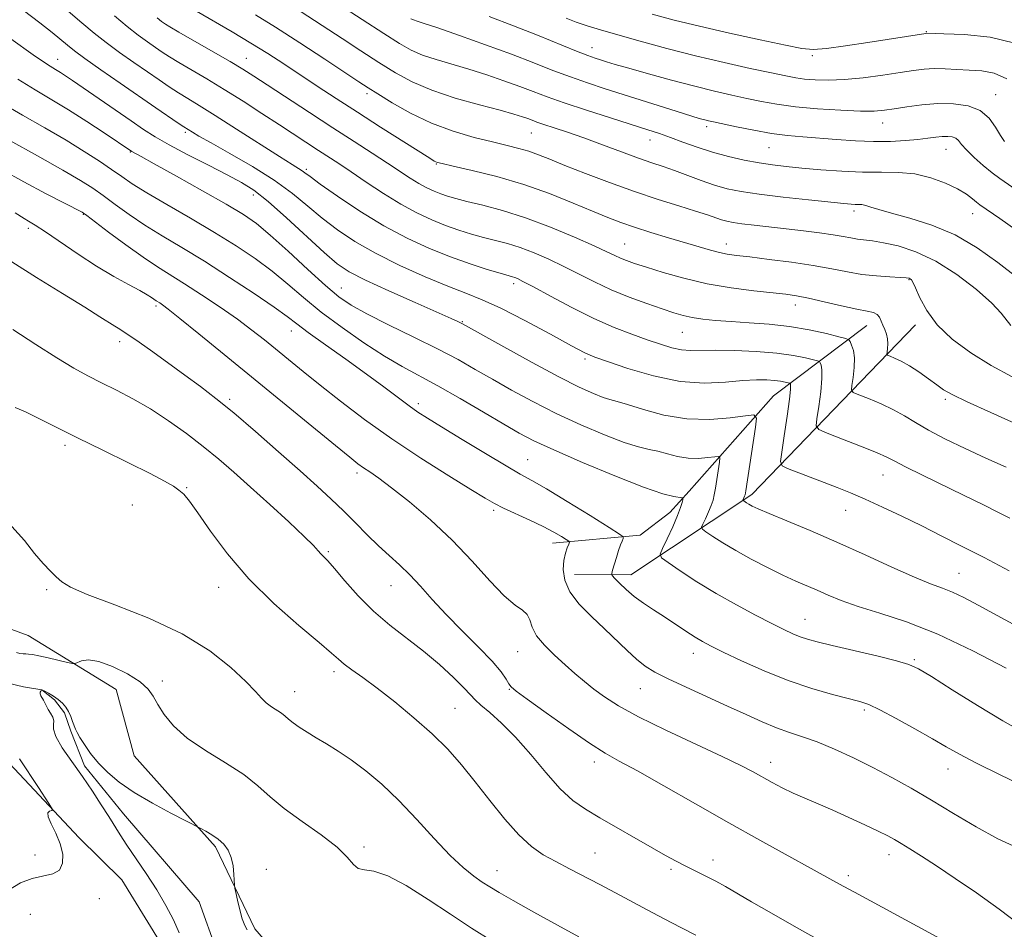
# Model space of a CAD drawing. Extents: x 2102300 to 2105200, y 337300 to 340200.
# Drawn here: x 2103632 to 2103848, y 337726 to 337926 of the extents above; entities that cross this region are included whole.
import ezdxf

# ---------------------------------------------------------------- set-up
doc = ezdxf.new("R2010")
doc.units = 0
doc.header["$MEASUREMENT"] = 0
doc.linetypes.add('rvrstm', pattern=[117.1, 50, -3.9, 0.5, -3.9, 0.5, -3.9, 0.5, -3.9, 50])
for name, color, linetype, lineweight in [('DTM HARD BREAKLINE', 7, 'Continuous', 0), ('DTM SPOT ELEVATION', 2, 'Continuous', 13), ('INDEX CONTOUR', 41, 'Continuous', 13), ('INTERMEDIATE CONTOUR', 44, 'Continuous', 0), ('STREAM - RIVER SINGLE LINE', 142, 'rvrstm', 0)]:
    doc.layers.add(name, color=color, linetype=linetype, lineweight=lineweight)

msp = doc.modelspace()

# ---------------------------------------------------------------- linework, layer by layer
at = {"layer": 'DTM HARD BREAKLINE'}
for points in [[(2103634.17, 337790.28, 979.05), (2103625.29, 337793.55, 979.45), (2103620.06, 337800.04, 979.55), (2103613.82, 337805.13, 979.65), (2103607.76, 337806.17, 979.86), (2103601.49, 337806.8, 980.16), (2103593.23, 337811.08, 980.26), (2103586.77, 337814.95, 980.77), (2103549.37, 337857.17, 982.89), (2103510.7, 337890.1, 985.01), (2103484.53, 337915.08, 986.83)], [(2103460.67, 337908.72, 985.39), (2103469.5, 337895.13, 985.49), (2103509.6, 337867.05, 983.37), (2103545.23, 337831.92, 981.75), (2103578.63, 337798.01, 980.34), (2103609.3, 337784.32, 980.13), (2103645.31, 337745.95, 977.61), (2103654.77, 337736.61, 976.9), (2103665.6, 337718.97, 976.7), (2103674.24, 337707, 976.29), (2103680.66, 337699.5, 975.31)], [(2103818.24, 337858.37, 1005.23), (2103797.75, 337842.9, 998.86), (2103779.26, 337821.96, 994.31), (2103775, 337817.33, 993.3), (2103768.5, 337812.31, 992.59), (2103749.29, 337810.57, 989.36)], [(2103754.13, 337803.67, 990.75), (2103766.46, 337803.62, 992.67), (2103793.02, 337821.29, 998.43), (2103828.98, 337858.52, 1007.63)], [(2103634.17, 337790.28, 979.05), (2103653.46, 337778.44, 977.06), (2103657.44, 337763.86, 976.94), (2103675.26, 337743.87, 975.73), (2103683.94, 337725.84, 976.29), (2103693.84, 337714.48, 975.65), (2103704.73, 337703.62, 975.04), (2103709.13, 337686.71, 975.01)]]:
    msp.add_polyline3d(points, dxfattribs=at)
at = {"layer": 'DTM SPOT ELEVATION'}
for p in [(2103831.3, 337922.93, 1022.1), (2103757.97, 337919.4, 1018.7), (2103682.04, 337917.08, 1006.8), (2103806.32, 337917.65, 1021.7), (2103640.62, 337916.83, 998.7), (2103708.54, 337909.31, 1009.6), (2103846.54, 337909.07, 1018.7), (2103783.14, 337902.07, 1015.6), (2103821.76, 337902.82, 1017.3), (2103668.66, 337900.76, 999.7), (2103744.65, 337900.64, 1011.1), (2103770.69, 337899.12, 1013.3), (2103656.62, 337896.46, 995.9), (2103796.81, 337897.41, 1015.1), (2103835.63, 337897.06, 1015.2), (2103723.77, 337893.84, 1007.9), (2103695.22, 337892.66, 1002.3), (2103683.61, 337887, 997.4), (2103646.27, 337882.76, 989.9), (2103815.43, 337883.55, 1011.6), (2103841.53, 337882.92, 1013.3), (2103634.19, 337879.74, 987.6), (2103765.09, 337876.28, 1006.9), (2103787.44, 337876.24, 1008.6), (2103740.76, 337867.59, 1001.6), (2103827.52, 337868.44, 1007.9), (2103702.89, 337866.58, 996.8), (2103662.24, 337862.69, 987.7), (2103802.57, 337862.84, 1005.4), (2103729.47, 337859.2, 998.1), (2103691.92, 337857.18, 991.3), (2103777.77, 337856.87, 1003.1), (2103654.27, 337854.8, 985.5), (2103756.38, 337851, 999.7), (2103678.44, 337842.17, 986.3), (2103835.48, 337842.14, 1005.7), (2103719.8, 337841.19, 992.4), (2103642.27, 337832.05, 981.6), (2103743.83, 337828.94, 992.9), (2103706.37, 337825.98, 987.6), (2103821.85, 337825.52, 1001.2), (2103668.99, 337822.78, 982.1), (2103657.06, 337818.93, 981.3), (2103736.37, 337817.81, 989.7), (2103813.59, 337817.81, 999.2), (2103700.05, 337808.73, 984.2), (2103838.53, 337803.97, 998.9), (2103638.27, 337800.39, 979.8), (2103676, 337800.85, 981.4), (2103713.81, 337801.27, 985.2), (2103804.72, 337793.86, 994.8), (2103741.64, 337786.78, 987.2), (2103780.18, 337786.4, 991.4), (2103828.73, 337784.98, 994.2), (2103701.3, 337782.36, 981.6), (2103663.65, 337780.32, 978.4), (2103692.67, 337777.93, 980.7), (2103739.8, 337778.47, 985.9), (2103768.57, 337778.63, 989.2), (2103727.88, 337774.29, 982.9), (2103817.7, 337773.96, 991.7), (2103758.42, 337762.53, 985.5), (2103797.15, 337762.44, 988.6), (2103836.1, 337761, 991.3), (2103635.66, 337742.07, 978.7), (2103707.88, 337743.82, 978.3), (2103758.57, 337742.51, 982.9), (2103823.13, 337742.19, 987.4), (2103784.53, 337741.02, 984.6), (2103686.48, 337738.93, 976.5), (2103737.12, 337738.66, 980.8), (2103775.28, 337738.91, 983.7), (2103814.23, 337737.55, 986.4), (2103649.82, 337732.48, 977.2), (2103634.64, 337729.08, 976.6)]:
    msp.add_point(p, dxfattribs=at)
at = {"layer": 'INDEX CONTOUR'}
for points in [[(2103633.087, 337927.619, 1000), (2103636.748, 337924.871, 1000), (2103639.421, 337922.752, 1000), (2103642.776, 337919.952, 1000), (2103644.332, 337918.722, 1000), (2103646.647, 337917.017, 1000), (2103650.146, 337914.537, 1000), (2103654.354, 337911.601, 1000), (2103662.205, 337906.176, 1000), (2103667.122, 337902.817, 1000), (2103668.335, 337902.006, 1000), (2103670.241, 337900.798, 1000), (2103671.67, 337899.956, 1000), (2103674.317, 337898.459, 1000), (2103678.45, 337896.156, 1000), (2103683.387, 337893.304, 1000), (2103688.206, 337890.265, 1000), (2103692.204, 337887.337, 1000), (2103695.574, 337884.559, 1000), (2103698.732, 337881.91, 1000), (2103702.067, 337879.354, 1000), (2103705.869, 337876.823, 1000), (2103710.405, 337874.237, 1000), (2103715.762, 337871.577, 1000), (2103721.332, 337869.064, 1000), (2103726.328, 337866.976, 1000), (2103730.258, 337865.451, 1000), (2103733.799, 337864.043, 1000), (2103737.917, 337862.165, 1000), (2103743.213, 337859.452, 1000), (2103748.812, 337856.446, 1000), (2103753.473, 337853.913, 1000), (2103756.395, 337852.387, 1000), (2103758.552, 337851.448, 1000), (2103761.351, 337850.447, 1000), (2103765.82, 337848.937, 1000), (2103771.44, 337847.286, 1000), (2103777.304, 337846.068, 1000), (2103782.647, 337845.69, 1000), (2103787.258, 337845.895, 1000), (2103791.066, 337846.26, 1000), (2103794.039, 337846.443, 1000), (2103796.304, 337846.433, 1000), (2103798.026, 337846.305, 1000), (2103799.348, 337846.123, 1000), (2103800.314, 337845.937, 1000), (2103801.28, 337845.699, 1000), (2103801.419, 337845.636, 1000), (2103801.482, 337845.546, 1000), (2103801.548, 337845.284, 1000), (2103801.531, 337844.355, 1000), (2103801.302, 337842.172, 1000), (2103800.791, 337838.458, 1000), (2103800.153, 337834.157, 1000), (2103799.599, 337830.525, 1000), (2103799.351, 337828.473, 1000), (2103799.677, 337827.555, 1000), (2103800.857, 337826.984, 1000), (2103808.915, 337823.881, 1000), (2103811.778, 337822.79, 1000), (2103814.669, 337821.644, 1000), (2103817.916, 337820.257, 1000), (2103821.741, 337818.501, 1000), (2103825.969, 337816.479, 1000), (2103830.323, 337814.346, 1000), (2103834.621, 337812.205, 1000), (2103839.075, 337809.943, 1000), (2103843.995, 337807.393, 1000), (2103849.537, 337804.464, 1000)], [(2103684.109, 337926.611, 1010), (2103688.457, 337923.903, 1010), (2103693.775, 337920.472, 1010), (2103699.267, 337916.864, 1010), (2103706.774, 337911.896, 1010), (2103708.779, 337910.591, 1010), (2103710.936, 337909.224, 1010), (2103714.089, 337907.281, 1010), (2103718.126, 337905, 1010), (2103722.703, 337902.805, 1010), (2103727.467, 337901.034, 1010), (2103732.052, 337899.688, 1010), (2103736.084, 337898.677, 1010), (2103739.298, 337897.91, 1010), (2103741.86, 337897.271, 1010), (2103744.046, 337896.636, 1010), (2103746.163, 337895.883, 1010), (2103748.655, 337894.889, 1010), (2103752.003, 337893.533, 1010), (2103756.509, 337891.755, 1010), (2103761.788, 337889.752, 1010), (2103767.277, 337887.781, 1010), (2103772.465, 337886.06, 1010), (2103777.029, 337884.631, 1010), (2103780.697, 337883.495, 1010), (2103783.3, 337882.643, 1010), (2103786.371, 337881.58, 1010), (2103787.528, 337881.252, 1010), (2103788.894, 337880.981, 1010), (2103790.819, 337880.709, 1010), (2103793.546, 337880.388, 1010), (2103800.596, 337879.602, 1010), (2103804.353, 337879.158, 1010), (2103807.87, 337878.709, 1010), (2103810.847, 337878.283, 1010), (2103813.08, 337877.907, 1010), (2103814.772, 337877.593, 1010), (2103816.219, 337877.354, 1010), (2103819.538, 337876.955, 1010), (2103821.956, 337876.56, 1010), (2103825.163, 337875.843, 1010), (2103829.047, 337874.575, 1010), (2103833.42, 337872.517, 1010), (2103838.023, 337869.574, 1010), (2103842.321, 337866.269, 1010), (2103845.701, 337863.275, 1010), (2103847.764, 337861.098, 1010), (2103849.851, 337858.393, 1010)], [(2103752.263, 337925.889, 1020), (2103754.494, 337925.022, 1020), (2103756.892, 337924.194, 1020), (2103759.799, 337923.294, 1020), (2103763.602, 337922.189, 1020), (2103768.552, 337920.797, 1020), (2103774.37, 337919.222, 1020), (2103780.643, 337917.62, 1020), (2103786.931, 337916.133, 1020), (2103792.682, 337914.85, 1020), (2103797.315, 337913.85, 1020), (2103800.47, 337913.18, 1020), (2103802.657, 337912.765, 1020), (2103804.605, 337912.496, 1020), (2103806.933, 337912.299, 1020), (2103809.825, 337912.229, 1020), (2103813.356, 337912.375, 1020), (2103817.492, 337912.784, 1020), (2103821.757, 337913.348, 1020), (2103825.568, 337913.917, 1020), (2103828.511, 337914.367, 1020), (2103830.858, 337914.661, 1020), (2103833.052, 337914.788, 1020), (2103835.447, 337914.751, 1020), (2103838.041, 337914.614, 1020), (2103840.747, 337914.455, 1020), (2103843.491, 337914.277, 1020), (2103846.249, 337913.767, 1020), (2103849.015, 337912.539, 1020)], [(2103628.482, 337892.588, 990), (2103633.254, 337889.904, 990), (2103638.152, 337887.312, 990), (2103646.045, 337883.23, 990), (2103646.323, 337883.053, 990), (2103647.048, 337882.518, 990), (2103651.827, 337878.897, 990), (2103655.634, 337876.057, 990), (2103659.401, 337873.348, 990), (2103662.549, 337871.243, 990), (2103668.516, 337867.525, 990), (2103672.256, 337865.105, 990), (2103676.285, 337862.398, 990), (2103680.089, 337859.735, 990), (2103683.285, 337857.366, 990), (2103686.037, 337855.205, 990), (2103694.516, 337848.289, 990), (2103698.248, 337845.289, 990), (2103702.763, 337841.728, 990), (2103708.033, 337837.735, 990), (2103713.978, 337833.494, 990), (2103720.381, 337829.237, 990), (2103726.48, 337825.371, 990), (2103731.378, 337822.345, 990), (2103734.497, 337820.443, 990), (2103736.534, 337819.275, 990), (2103738.518, 337818.285, 990), (2103744.294, 337815.622, 990), (2103747.23, 337814.222, 990), (2103749.553, 337813.015, 990), (2103751.222, 337812.067, 990), (2103752.297, 337811.41, 990), (2103752.85, 337811.04, 990), (2103752.989, 337810.759, 990), (2103752.833, 337810.328, 990), (2103752.502, 337809.544, 990), (2103752.111, 337808.359, 990), (2103751.777, 337806.765, 990), (2103751.646, 337804.769, 990), (2103751.987, 337802.447, 990), (2103753.1, 337799.892, 990), (2103755.16, 337797.2, 990), (2103757.838, 337794.464, 990), (2103760.674, 337791.785, 990), (2103765.633, 337786.996, 990), (2103767.707, 337785.096, 990), (2103769.61, 337783.596, 990), (2103771.76, 337782.258, 990), (2103774.653, 337780.772, 990), (2103778.599, 337778.921, 990), (2103787.719, 337774.778, 990), (2103791.766, 337772.916, 990), (2103795.297, 337771.324, 990), (2103798.422, 337770.034, 990), (2103801.29, 337769.025, 990), (2103804.179, 337768.077, 990), (2103807.405, 337766.917, 990), (2103811.182, 337765.344, 990), (2103815.337, 337763.432, 990), (2103819.599, 337761.329, 990), (2103823.776, 337759.134, 990), (2103827.995, 337756.778, 990), (2103832.466, 337754.146, 990), (2103837.305, 337751.208, 990), (2103842.27, 337748.255, 990), (2103847.025, 337745.666, 990), (2103851.349, 337743.633, 990)], [(2103630.563, 337814.267, 980), (2103633.358, 337811.18, 980), (2103635.581, 337808.325, 980), (2103637.462, 337806.102, 980), (2103639.051, 337804.447, 980), (2103640.352, 337803.183, 980), (2103641.542, 337802.111, 980), (2103643.47, 337800.93, 980), (2103647.161, 337799.32, 980), (2103653.222, 337797.033, 980), (2103660.634, 337794.117, 980), (2103667.962, 337790.697, 980), (2103674.026, 337786.953, 980), (2103678.66, 337783.298, 980), (2103681.95, 337780.202, 980), (2103684.048, 337778.007, 980), (2103685.374, 337776.541, 980), (2103686.417, 337775.505, 980), (2103687.554, 337774.644, 980), (2103689.77, 337773.212, 980), (2103690.584, 337772.578, 980), (2103691.348, 337771.914, 980), (2103692.314, 337771.139, 980), (2103693.673, 337770.19, 980), (2103695.403, 337769.078, 980), (2103697.426, 337767.838, 980), (2103699.683, 337766.477, 980), (2103702.209, 337764.893, 980), (2103705.056, 337762.96, 980), (2103708.262, 337760.56, 980), (2103711.783, 337757.614, 980), (2103715.556, 337754.051, 980), (2103719.483, 337749.916, 980), (2103723.319, 337745.701, 980), (2103726.78, 337742.016, 980), (2103729.652, 337739.316, 980), (2103731.976, 337737.457, 980), (2103733.864, 337736.143, 980), (2103735.52, 337735.063, 980), (2103737.545, 337733.839, 980), (2103740.636, 337732.074, 980), (2103745.185, 337729.544, 980), (2103750.368, 337726.695, 980), (2103755.051, 337724.149, 980)]]:
    msp.add_polyline3d(points, dxfattribs=at)
at = {"layer": 'INTERMEDIATE CONTOUR'}
for points in [[(2103697.984, 337931.806, 1014), (2103712.223, 337922.511, 1014), (2103715.666, 337920.314, 1014), (2103718.269, 337918.839, 1014), (2103720.763, 337917.756, 1014), (2103723.731, 337916.78, 1014), (2103730.922, 337914.689, 1014), (2103734.822, 337913.443, 1014), (2103738.623, 337912.131, 1014), (2103742.066, 337910.871, 1014), (2103745.044, 337909.732, 1014), (2103748.074, 337908.587, 1014), (2103751.828, 337907.26, 1014), (2103756.704, 337905.649, 1014), (2103761.998, 337903.96, 1014), (2103770.195, 337901.372, 1014), (2103772.789, 337900.517, 1014), (2103775.18, 337899.663, 1014), (2103777.91, 337898.638, 1014), (2103781.006, 337897.512, 1014), (2103784.366, 337896.418, 1014), (2103787.873, 337895.471, 1014), (2103791.352, 337894.694, 1014), (2103794.614, 337894.088, 1014), (2103797.572, 337893.643, 1014), (2103800.555, 337893.291, 1014), (2103803.994, 337892.952, 1014), (2103808.173, 337892.574, 1014), (2103812.771, 337892.236, 1014), (2103817.323, 337892.044, 1014), (2103821.465, 337892.041, 1014), (2103825.251, 337892.01, 1014), (2103828.84, 337891.671, 1014), (2103832.323, 337890.825, 1014), (2103835.521, 337889.638, 1014), (2103838.187, 337888.352, 1014), (2103840.143, 337887.181, 1014), (2103841.483, 337886.205, 1014), (2103842.373, 337885.471, 1014), (2103843.104, 337884.903, 1014), (2103847.44, 337881.848, 1014), (2103866.855, 337868.086, 1014)], [(2103692.671, 337928.243, 1012), (2103703.075, 337921.4, 1012), (2103707.181, 337918.717, 1012), (2103711.144, 337916.152, 1012), (2103714.787, 337913.873, 1012), (2103718.49, 337911.853, 1012), (2103722.772, 337910.022, 1012), (2103727.913, 337908.334, 1012), (2103733.218, 337906.849, 1012), (2103737.752, 337905.655, 1012), (2103740.818, 337904.807, 1012), (2103742.682, 337904.23, 1012), (2103743.848, 337903.815, 1012), (2103744.79, 337903.456, 1012), (2103745.865, 337903.059, 1012), (2103747.391, 337902.533, 1012), (2103749.629, 337901.8, 1012), (2103752.576, 337900.821, 1012), (2103756.165, 337899.569, 1012), (2103760.256, 337898.063, 1012), (2103764.416, 337896.5, 1012), (2103768.139, 337895.122, 1012), (2103771.084, 337894.093, 1012), (2103773.557, 337893.264, 1012), (2103776.033, 337892.405, 1012), (2103781.885, 337890.232, 1012), (2103784.845, 337889.208, 1012), (2103787.618, 337888.416, 1012), (2103790.682, 337887.785, 1012), (2103794.67, 337887.196, 1012), (2103799.905, 337886.564, 1012), (2103805.493, 337885.952, 1012), (2103813.247, 337885.155, 1012), (2103814.865, 337885.01, 1012), (2103815.745, 337884.966, 1012), (2103816.449, 337884.96, 1012), (2103817.173, 337884.915, 1012), (2103818.024, 337884.751, 1012), (2103819.155, 337884.398, 1012), (2103820.912, 337883.826, 1012), (2103823.686, 337883.015, 1012), (2103827.708, 337881.921, 1012), (2103832.556, 337880.393, 1012), (2103837.647, 337878.254, 1012), (2103842.498, 337875.422, 1012), (2103847.028, 337872.189, 1012), (2103851.255, 337868.943, 1012)], [(2103642.429, 337927.831, 1002), (2103645.922, 337924.874, 1002), (2103648.672, 337922.582, 1002), (2103651.294, 337920.516, 1002), (2103654.25, 337918.335, 1002), (2103657.374, 337916.121, 1002), (2103660.341, 337914.062, 1002), (2103662.906, 337912.298, 1002), (2103665.135, 337910.797, 1002), (2103667.171, 337909.48, 1002), (2103669.222, 337908.22, 1002), (2103671.737, 337906.69, 1002), (2103675.229, 337904.517, 1002), (2103679.94, 337901.512, 1002), (2103689.354, 337895.455, 1002), (2103692.102, 337893.72, 1002), (2103694.305, 337892.348, 1002), (2103694.923, 337891.898, 1002), (2103696.04, 337891.064, 1002), (2103698.289, 337889.436, 1002), (2103702.086, 337886.775, 1002), (2103706.968, 337883.519, 1002), (2103712.254, 337880.271, 1002), (2103717.379, 337877.518, 1002), (2103722.242, 337875.271, 1002), (2103726.86, 337873.426, 1002), (2103731.19, 337871.894, 1002), (2103734.954, 337870.686, 1002), (2103737.808, 337869.832, 1002), (2103740.461, 337869.071, 1002), (2103740.995, 337868.905, 1002), (2103741.594, 337868.662, 1002), (2103742.777, 337868.072, 1002), (2103745.079, 337866.84, 1002), (2103748.823, 337864.804, 1002), (2103753.491, 337862.331, 1002), (2103758.349, 337859.92, 1002), (2103762.789, 337857.968, 1002), (2103766.698, 337856.451, 1002), (2103770.086, 337855.243, 1002), (2103772.979, 337854.248, 1002), (2103775.455, 337853.493, 1002), (2103777.605, 337853.037, 1002), (2103779.593, 337852.899, 1002), (2103784.972, 337852.993, 1002), (2103789.198, 337852.906, 1002), (2103793.975, 337852.664, 1002), (2103798.51, 337852.278, 1002), (2103802.151, 337851.778, 1002), (2103804.813, 337851.263, 1002), (2103806.553, 337850.85, 1002), (2103807.472, 337850.608, 1002), (2103807.856, 337850.437, 1002), (2103808.03, 337850.187, 1002), (2103808.245, 337849.681, 1002), (2103808.428, 337848.629, 1002), (2103808.425, 337846.705, 1002), (2103808.141, 337843.79, 1002), (2103807.704, 337840.552, 1002), (2103807.301, 337837.863, 1002), (2103807.168, 337836.329, 1002), (2103807.765, 337835.514, 1002), (2103809.6, 337834.718, 1002), (2103812.919, 337833.429, 1002), (2103816.877, 337831.87, 1002), (2103820.366, 337830.452, 1002), (2103822.639, 337829.445, 1002), (2103824.413, 337828.553, 1002), (2103826.769, 337827.342, 1002), (2103830.473, 337825.509, 1002), (2103839.674, 337821.022, 1002), (2103843.706, 337819.031, 1002), (2103847.024, 337817.368, 1002), (2103849.651, 337816.031, 1002)], [(2103653.105, 337926.368, 1004), (2103655.941, 337924.015, 1004), (2103658.355, 337922.133, 1004), (2103660.394, 337920.642, 1004), (2103662.11, 337919.444, 1004), (2103663.606, 337918.42, 1004), (2103665.19, 337917.387, 1004), (2103667.221, 337916.142, 1004), (2103673.359, 337912.53, 1004), (2103677.218, 337910.204, 1004), (2103681.357, 337907.615, 1004), (2103685.498, 337904.957, 1004), (2103689.341, 337902.454, 1004), (2103697.903, 337896.842, 1004), (2103702.361, 337893.944, 1004), (2103705.051, 337892.145, 1004), (2103708.396, 337889.869, 1004), (2103712.149, 337887.373, 1004), (2103715.943, 337885.02, 1004), (2103719.482, 337883.095, 1004), (2103722.752, 337881.571, 1004), (2103725.812, 337880.345, 1004), (2103728.716, 337879.324, 1004), (2103731.49, 337878.464, 1004), (2103734.155, 337877.726, 1004), (2103736.749, 337877.063, 1004), (2103739.38, 337876.358, 1004), (2103742.173, 337875.479, 1004), (2103745.214, 337874.325, 1004), (2103748.437, 337872.929, 1004), (2103751.739, 337871.356, 1004), (2103758.479, 337867.94, 1004), (2103762.145, 337866.231, 1004), (2103766.091, 337864.613, 1004), (2103769.968, 337863.174, 1004), (2103773.334, 337862.001, 1004), (2103775.892, 337861.153, 1004), (2103777.945, 337860.565, 1004), (2103779.942, 337860.139, 1004), (2103782.271, 337859.792, 1004), (2103785.082, 337859.497, 1004), (2103788.465, 337859.239, 1004), (2103792.449, 337858.989, 1004), (2103796.822, 337858.658, 1004), (2103801.318, 337858.146, 1004), (2103805.643, 337857.402, 1004), (2103809.398, 337856.587, 1004), (2103812.159, 337855.914, 1004), (2103813.665, 337855.52, 1004), (2103814.292, 337855.238, 1004), (2103814.579, 337854.828, 1004), (2103814.942, 337854.079, 1004), (2103815.325, 337852.902, 1004), (2103815.548, 337851.239, 1004), (2103815.491, 337849.122, 1004), (2103815.256, 337846.948, 1004), (2103815.002, 337845.201, 1004), (2103814.915, 337844.212, 1004), (2103815.301, 337843.687, 1004), (2103816.485, 337843.174, 1004), (2103818.652, 337842.322, 1004), (2103821.393, 337841.175, 1004), (2103824.157, 337839.875, 1004), (2103826.565, 337838.525, 1004), (2103828.948, 337837.064, 1004), (2103831.81, 337835.39, 1004), (2103835.511, 337833.444, 1004), (2103839.821, 337831.341, 1004), (2103844.365, 337829.237, 1004), (2103848.841, 337827.229, 1004)], [(2103662.459, 337925.93, 1006), (2103663.414, 337925.163, 1006), (2103663.879, 337924.826, 1006), (2103664.306, 337924.543, 1006), (2103665.244, 337923.978, 1006), (2103667.271, 337922.805, 1006), (2103674.786, 337918.497, 1006), (2103678.549, 337916.318, 1006), (2103681.313, 337914.67, 1006), (2103683.704, 337913.161, 1006), (2103686.673, 337911.216, 1006), (2103695.923, 337905.119, 1006), (2103701.059, 337901.762, 1006), (2103705.701, 337898.763, 1006), (2103709.716, 337896.185, 1006), (2103713.083, 337894.005, 1006), (2103718.051, 337890.726, 1006), (2103719.957, 337889.543, 1006), (2103721.681, 337888.605, 1006), (2103723.274, 337887.863, 1006), (2103724.765, 337887.266, 1006), (2103726.242, 337886.754, 1006), (2103728.027, 337886.238, 1006), (2103730.502, 337885.619, 1006), (2103733.956, 337884.793, 1006), (2103738.299, 337883.645, 1006), (2103743.35, 337882.053, 1006), (2103748.833, 337879.989, 1006), (2103754.097, 337877.787, 1006), (2103758.399, 337875.871, 1006), (2103761.221, 337874.562, 1006), (2103762.944, 337873.733, 1006), (2103764.176, 337873.161, 1006), (2103765.483, 337872.634, 1006), (2103767.263, 337872.007, 1006), (2103769.874, 337871.156, 1006), (2103773.559, 337870.011, 1006), (2103778.113, 337868.739, 1006), (2103783.216, 337867.561, 1006), (2103788.514, 337866.656, 1006), (2103793.493, 337866.008, 1006), (2103800.524, 337865.225, 1006), (2103802.869, 337864.877, 1006), (2103805.482, 337864.357, 1006), (2103808.936, 337863.577, 1006), (2103812.72, 337862.702, 1006), (2103816.055, 337861.962, 1006), (2103818.345, 337861.513, 1006), (2103819.732, 337861.207, 1006), (2103820.542, 337860.821, 1006), (2103821.066, 337860.188, 1006), (2103821.451, 337859.356, 1006), (2103821.806, 337858.427, 1006), (2103822.205, 337857.482, 1006), (2103822.582, 337856.507, 1006), (2103822.833, 337855.468, 1006), (2103822.889, 337854.366, 1006), (2103822.813, 337853.332, 1006), (2103822.703, 337852.539, 1006), (2103822.665, 337852.095, 1006), (2103822.838, 337851.859, 1006), (2103823.369, 337851.629, 1006), (2103824.372, 337851.224, 1006), (2103825.814, 337850.551, 1006), (2103827.628, 337849.538, 1006), (2103829.71, 337848.173, 1006), (2103831.807, 337846.675, 1006), (2103833.637, 337845.322, 1006), (2103835.12, 337844.272, 1006), (2103837.015, 337843.185, 1006), (2103840.288, 337841.599, 1006), (2103845.491, 337839.235, 1006), (2103851.519, 337836.534, 1006)], [(2103671.102, 337927.439, 1008), (2103678.948, 337922.846, 1008), (2103683.033, 337920.411, 1008), (2103686.764, 337918.088, 1008), (2103690.277, 337915.814, 1008), (2103697.629, 337910.953, 1008), (2103701.81, 337908.207, 1008), (2103706.459, 337905.19, 1008), (2103711.52, 337901.949, 1008), (2103722.34, 337895.091, 1008), (2103723.321, 337894.485, 1008), (2103723.686, 337894.287, 1008), (2103724.051, 337894.163, 1008), (2103725.084, 337893.915, 1008), (2103727.464, 337893.383, 1008), (2103731.627, 337892.436, 1008), (2103737.045, 337891.081, 1008), (2103742.947, 337889.356, 1008), (2103748.642, 337887.338, 1008), (2103753.773, 337885.274, 1008), (2103758.063, 337883.45, 1008), (2103761.389, 337882.067, 1008), (2103764.24, 337880.979, 1008), (2103767.25, 337879.956, 1008), (2103770.866, 337878.826, 1008), (2103774.767, 337877.652, 1008), (2103781.482, 337875.646, 1008), (2103783.921, 337874.933, 1008), (2103785.895, 337874.415, 1008), (2103787.622, 337874.068, 1008), (2103789.643, 337873.782, 1008), (2103792.576, 337873.427, 1008), (2103796.8, 337872.904, 1008), (2103801.726, 337872.248, 1008), (2103806.524, 337871.524, 1008), (2103810.561, 337870.8, 1008), (2103814.002, 337870.14, 1008), (2103817.205, 337869.609, 1008), (2103820.406, 337869.25, 1008), (2103823.335, 337869.032, 1008), (2103825.595, 337868.904, 1008), (2103826.916, 337868.815, 1008), (2103827.531, 337868.735, 1008), (2103827.801, 337868.634, 1008), (2103828.042, 337868.436, 1008), (2103828.402, 337867.869, 1008), (2103828.985, 337866.617, 1008), (2103829.917, 337864.471, 1008), (2103831.422, 337861.659, 1008), (2103833.745, 337858.525, 1008), (2103837.037, 337855.371, 1008), (2103841.075, 337852.347, 1008), (2103845.541, 337849.567, 1008), (2103850.139, 337847.109, 1008)], [(2103718.177, 337925.74, 1016), (2103718.753, 337925.49, 1016), (2103719.549, 337925.225, 1016), (2103721.119, 337924.722, 1016), (2103724.093, 337923.724, 1016), (2103728.825, 337922.079, 1016), (2103734.565, 337920.031, 1016), (2103740.283, 337917.926, 1016), (2103745.182, 337916.044, 1016), (2103749.371, 337914.401, 1016), (2103753.19, 337912.949, 1016), (2103756.948, 337911.631, 1016), (2103760.852, 337910.353, 1016), (2103777.801, 337904.992, 1016), (2103780.27, 337904.232, 1016), (2103781.762, 337903.795, 1016), (2103782.697, 337903.544, 1016), (2103783.501, 337903.349, 1016), (2103784.645, 337903.094, 1016), (2103789.692, 337902.007, 1016), (2103793.473, 337901.245, 1016), (2103797.351, 337900.566, 1016), (2103800.88, 337900.1, 1016), (2103804.236, 337899.788, 1016), (2103811.647, 337899.204, 1016), (2103815.749, 337898.922, 1016), (2103819.771, 337898.763, 1016), (2103823.466, 337898.801, 1016), (2103826.725, 337898.989, 1016), (2103829.472, 337899.25, 1016), (2103831.67, 337899.515, 1016), (2103833.413, 337899.739, 1016), (2103834.83, 337899.883, 1016), (2103836.026, 337899.911, 1016), (2103837.015, 337899.79, 1016), (2103837.788, 337899.491, 1016), (2103838.391, 337898.971, 1016), (2103839.08, 337898.148, 1016), (2103840.165, 337896.926, 1016), (2103841.84, 337895.283, 1016), (2103843.837, 337893.485, 1016), (2103845.775, 337891.87, 1016), (2103847.441, 337890.63, 1016), (2103852.01, 337887.542, 1016)], [(2103735.352, 337926.22, 1018), (2103740.678, 337924.213, 1018), (2103745.965, 337922.128, 1018), (2103754.551, 337918.639, 1018), (2103757.059, 337917.656, 1018), (2103758.636, 337917.088, 1018), (2103759.812, 337916.707, 1018), (2103761.108, 337916.301, 1018), (2103763.01, 337915.727, 1018), (2103765.996, 337914.861, 1018), (2103770.331, 337913.639, 1018), (2103775.426, 337912.242, 1018), (2103780.481, 337910.913, 1018), (2103784.864, 337909.839, 1018), (2103788.62, 337908.984, 1018), (2103791.962, 337908.258, 1018), (2103795.14, 337907.59, 1018), (2103798.541, 337906.976, 1018), (2103802.586, 337906.432, 1018), (2103807.478, 337905.977, 1018), (2103812.543, 337905.643, 1018), (2103816.892, 337905.462, 1018), (2103819.914, 337905.462, 1018), (2103822.119, 337905.633, 1018), (2103824.297, 337905.958, 1018), (2103827.063, 337906.399, 1018), (2103830.33, 337906.831, 1018), (2103833.833, 337907.109, 1018), (2103837.313, 337907.087, 1018), (2103840.514, 337906.622, 1018), (2103843.184, 337905.568, 1018), (2103845.15, 337903.879, 1018), (2103846.551, 337901.904, 1018), (2103847.604, 337900.087, 1018), (2103848.521, 337898.76, 1018)], [(2103771.145, 337926.748, 1022), (2103775.988, 337925.448, 1022), (2103781.515, 337924.093, 1022), (2103788.11, 337922.592, 1022), (2103794.828, 337921.126, 1022), (2103800.393, 337919.944, 1022), (2103803.974, 337919.242, 1022), (2103806.509, 337919.021, 1022), (2103809.383, 337919.232, 1022), (2103813.575, 337919.799, 1022), (2103818.463, 337920.546, 1022), (2103831.246, 337922.531, 1022), (2103831.383, 337922.542, 1022), (2103835.196, 337922.456, 1022), (2103839.719, 337922.295, 1022), (2103845.316, 337921.727, 1022), (2103850.765, 337920.388, 1022)], [(2103630.339, 337921.302, 998), (2103635.306, 337917.851, 998), (2103638.451, 337915.721, 998), (2103640.175, 337914.609, 998), (2103641.248, 337913.949, 998), (2103642.368, 337913.232, 998), (2103643.936, 337912.179, 998), (2103646.283, 337910.569, 998), (2103656.748, 337903.325, 998), (2103659.512, 337901.436, 998), (2103662.072, 337899.808, 998), (2103665.159, 337898.046, 998), (2103669.242, 337895.886, 998), (2103673.752, 337893.573, 998), (2103677.858, 337891.48, 998), (2103681.002, 337889.811, 998), (2103683.726, 337888.073, 998), (2103686.842, 337885.605, 998), (2103690.887, 337882.012, 998), (2103699.174, 337874.383, 998), (2103702.035, 337871.939, 998), (2103704.667, 337870.173, 998), (2103708.205, 337868.359, 998), (2103713.353, 337865.982, 998), (2103719.106, 337863.416, 998), (2103727.034, 337859.915, 998), (2103728.479, 337859.264, 998), (2103729.062, 337858.987, 998), (2103729.521, 337858.746, 998), (2103738.621, 337853.665, 998), (2103744.792, 337850.262, 998), (2103750.674, 337847.102, 998), (2103755.14, 337844.841, 998), (2103758.249, 337843.418, 998), (2103760.357, 337842.592, 998), (2103761.874, 337842.112, 998), (2103763.434, 337841.685, 998), (2103765.724, 337841.006, 998), (2103769.243, 337839.898, 998), (2103773.729, 337838.699, 998), (2103778.731, 337837.874, 998), (2103783.774, 337837.749, 998), (2103788.28, 337838.098, 998), (2103791.652, 337838.554, 998), (2103793.468, 337838.719, 998), (2103794.027, 337838.059, 998), (2103793.81, 337836.012, 998), (2103791.685, 337822.071, 998), (2103791.53, 337821.169, 998), (2103791.443, 337820.86, 998), (2103791.068, 337820.015, 998), (2103791.099, 337819.937, 998), (2103791.237, 337819.835, 998), (2103791.891, 337819.408, 998), (2103792.397, 337819.106, 998), (2103793.097, 337818.734, 998), (2103794.409, 337818.132, 998), (2103796.838, 337817.099, 998), (2103800.735, 337815.491, 998), (2103805.829, 337813.361, 998), (2103811.7, 337810.817, 998), (2103817.885, 337808.016, 998), (2103823.771, 337805.309, 998), (2103828.71, 337803.102, 998), (2103832.262, 337801.66, 998), (2103834.846, 337800.701, 998), (2103837.09, 337799.811, 998), (2103839.581, 337798.621, 998), (2103842.738, 337796.95, 998), (2103857.901, 337788.698, 998)], [(2103631.904, 337912.485, 996), (2103635.744, 337910.1, 996), (2103639.34, 337907.958, 996), (2103643.043, 337905.717, 996), (2103647.042, 337903.172, 996), (2103650.865, 337900.658, 996), (2103656.914, 337896.602, 996), (2103658.951, 337895.501, 996), (2103661.857, 337893.897, 996), (2103666.7, 337891.2, 996), (2103672.439, 337887.977, 996), (2103677.673, 337884.992, 996), (2103681.411, 337882.753, 996), (2103684.28, 337880.75, 996), (2103687.315, 337878.221, 996), (2103691.24, 337874.674, 996), (2103695.553, 337870.7, 996), (2103699.443, 337867.162, 996), (2103702.397, 337864.669, 996), (2103705.093, 337862.815, 996), (2103708.51, 337860.939, 996), (2103713.301, 337858.551, 996), (2103718.832, 337855.848, 996), (2103724.144, 337853.201, 996), (2103728.536, 337850.877, 996), (2103732.326, 337848.746, 996), (2103736.089, 337846.58, 996), (2103740.293, 337844.203, 996), (2103744.985, 337841.669, 996), (2103750.103, 337839.084, 996), (2103755.501, 337836.578, 996), (2103760.677, 337834.37, 996), (2103765.036, 337832.7, 996), (2103768.179, 337831.712, 996), (2103770.457, 337831.169, 996), (2103772.41, 337830.745, 996), (2103774.481, 337830.195, 996), (2103776.703, 337829.629, 996), (2103779.018, 337829.247, 996), (2103781.327, 337829.191, 996), (2103783.392, 337829.351, 996), (2103784.934, 337829.56, 996), (2103785.767, 337829.635, 996), (2103786.023, 337829.333, 996), (2103785.924, 337828.396, 996), (2103785.038, 337822.649, 996), (2103784.79, 337821.193, 996), (2103784.518, 337820.044, 996), (2103784.109, 337818.863, 996), (2103783.5, 337817.426, 996), (2103782.824, 337815.95, 996), (2103782.26, 337814.765, 996), (2103781.989, 337814.083, 996), (2103782.166, 337813.642, 996), (2103782.943, 337813.068, 996), (2103784.439, 337812.062, 996), (2103786.64, 337810.653, 996), (2103789.499, 337808.947, 996), (2103792.907, 337807.069, 996), (2103796.501, 337805.204, 996), (2103799.855, 337803.555, 996), (2103802.66, 337802.262, 996), (2103807.337, 337800.219, 996), (2103809.754, 337799.144, 996), (2103812.645, 337797.954, 996), (2103816.347, 337796.653, 996), (2103821.137, 337795.186, 996), (2103827.008, 337793.27, 996), (2103833.89, 337790.57, 996), (2103841.513, 337786.954, 996), (2103848.824, 337783.113, 996)], [(2103628.503, 337907.118, 994), (2103632.95, 337904.537, 994), (2103637.806, 337901.774, 994), (2103642.483, 337899.066, 994), (2103646.499, 337896.61, 994), (2103649.812, 337894.458, 994), (2103652.488, 337892.626, 994), (2103654.7, 337891.068, 994), (2103657.036, 337889.487, 994), (2103660.193, 337887.524, 994), (2103664.623, 337884.933, 994), (2103669.838, 337881.925, 994), (2103675.107, 337878.822, 994), (2103679.841, 337875.878, 994), (2103684.012, 337873.068, 994), (2103687.732, 337870.298, 994), (2103691.157, 337867.476, 994), (2103694.625, 337864.515, 994), (2103698.519, 337861.33, 994), (2103703.067, 337857.911, 994), (2103707.878, 337854.551, 994), (2103712.404, 337851.622, 994), (2103716.294, 337849.344, 994), (2103724.083, 337845.124, 994), (2103728.99, 337842.328, 994), (2103734.105, 337839.333, 994), (2103738.591, 337836.686, 994), (2103741.965, 337834.742, 994), (2103745.177, 337833.075, 994), (2103749.533, 337831.065, 994), (2103755.846, 337828.317, 994), (2103762.973, 337825.335, 994), (2103769.278, 337822.85, 994), (2103773.504, 337821.402, 994), (2103775.908, 337820.787, 994), (2103777.703, 337820.546, 994), (2103777.897, 337820.41, 994), (2103777.87, 337820.094, 994), (2103777.737, 337819.471, 994), (2103777.404, 337818.373, 994), (2103776.73, 337816.62, 994), (2103775.651, 337814.173, 994), (2103774.428, 337811.546, 994), (2103773.404, 337809.395, 994), (2103772.909, 337808.15, 994), (2103773.232, 337807.349, 994), (2103774.649, 337806.301, 994), (2103777.324, 337804.495, 994), (2103780.976, 337802.11, 994), (2103785.209, 337799.503, 994), (2103789.627, 337796.993, 994), (2103793.829, 337794.754, 994), (2103797.409, 337792.921, 994), (2103800.087, 337791.588, 994), (2103802.064, 337790.661, 994), (2103803.665, 337790.009, 994), (2103805.258, 337789.484, 994), (2103807.387, 337788.917, 994), (2103810.645, 337788.134, 994), (2103820.442, 337785.809, 994), (2103824.783, 337784.741, 994), (2103827.522, 337783.955, 994), (2103829.609, 337782.997, 994), (2103832.438, 337781.268, 994), (2103836.988, 337778.393, 994), (2103842.584, 337774.906, 994), (2103848.142, 337771.569, 994), (2103852.831, 337768.944, 994)], [(2103630.151, 337898.977, 992), (2103636.236, 337895.617, 992), (2103641.798, 337892.498, 992), (2103645.68, 337890.231, 992), (2103648.339, 337888.538, 992), (2103650.631, 337886.918, 992), (2103653.263, 337884.982, 992), (2103656.336, 337882.772, 992), (2103659.796, 337880.436, 992), (2103663.624, 337878.062, 992), (2103667.929, 337875.486, 992), (2103672.852, 337872.478, 992), (2103678.365, 337868.951, 992), (2103683.756, 337865.379, 992), (2103688.15, 337862.375, 992), (2103691.001, 337860.329, 992), (2103693.12, 337858.732, 992), (2103695.649, 337856.852, 992), (2103699.411, 337854.162, 992), (2103703.938, 337850.951, 992), (2103708.441, 337847.72, 992), (2103712.273, 337844.887, 992), (2103717.773, 337840.737, 992), (2103719.701, 337839.372, 992), (2103721.815, 337838.009, 992), (2103724.905, 337836.105, 992), (2103729.434, 337833.338, 992), (2103734.548, 337830.234, 992), (2103739.067, 337827.539, 992), (2103742.205, 337825.742, 992), (2103744.762, 337824.317, 992), (2103747.933, 337822.48, 992), (2103752.491, 337819.723, 992), (2103757.524, 337816.625, 992), (2103761.695, 337814.038, 992), (2103764.008, 337812.583, 992), (2103764.815, 337811.947, 992), (2103764.808, 337811.583, 992), (2103764.567, 337811.033, 992), (2103764.22, 337810.172, 992), (2103763.786, 337808.964, 992), (2103763.293, 337807.438, 992), (2103762.446, 337804.621, 992), (2103762.272, 337803.899, 992), (2103762.401, 337803.435, 992), (2103762.942, 337802.83, 992), (2103763.973, 337801.788, 992), (2103765.431, 337800.408, 992), (2103767.221, 337798.892, 992), (2103769.254, 337797.398, 992), (2103771.471, 337795.914, 992), (2103773.823, 337794.386, 992), (2103778.54, 337791.264, 992), (2103780.553, 337789.961, 992), (2103782.223, 337788.957, 992), (2103784.075, 337787.977, 992), (2103786.77, 337786.652, 992), (2103790.767, 337784.745, 992), (2103795.707, 337782.523, 992), (2103801.027, 337780.381, 992), (2103806.19, 337778.639, 992), (2103810.765, 337777.331, 992), (2103816.762, 337775.793, 992), (2103818.714, 337775.114, 992), (2103821.143, 337773.967, 992), (2103824.689, 337772.093, 992), (2103828.809, 337769.822, 992), (2103832.661, 337767.637, 992), (2103835.709, 337765.864, 992), (2103838.616, 337764.22, 992), (2103842.352, 337762.266, 992), (2103847.525, 337759.719, 992), (2103853.308, 337756.909, 992)], [(2103631.293, 337883.083, 988), (2103633.288, 337881.857, 988), (2103634.228, 337881.318, 988), (2103635.69, 337880.439, 988), (2103637.974, 337878.952, 988), (2103645.156, 337874.044, 988), (2103649.209, 337871.406, 988), (2103652.966, 337869.17, 988), (2103656.184, 337867.392, 988), (2103658.668, 337866.053, 988), (2103660.3, 337865.118, 988), (2103661.271, 337864.499, 988), (2103662.275, 337863.81, 988), (2103663.059, 337863.321, 988), (2103663.654, 337862.917, 988), (2103664.93, 337861.952, 988), (2103667.463, 337859.94, 988), (2103671.653, 337856.548, 988), (2103677.193, 337852.028, 988), (2103701.624, 337831.989, 988), (2103704.77, 337829.428, 988), (2103706.572, 337828.011, 988), (2103707.808, 337827.128, 988), (2103709.184, 337826.209, 988), (2103711.116, 337824.866, 988), (2103713.946, 337822.751, 988), (2103717.867, 337819.628, 988), (2103722.481, 337815.689, 988), (2103727.238, 337811.23, 988), (2103731.655, 337806.597, 988), (2103735.521, 337802.326, 988), (2103738.689, 337798.999, 988), (2103741.058, 337796.991, 988), (2103742.696, 337795.857, 988), (2103743.717, 337794.942, 988), (2103744.292, 337793.718, 988), (2103744.827, 337792.129, 988), (2103745.784, 337790.243, 988), (2103747.487, 337788.142, 988), (2103749.697, 337785.967, 988), (2103752.035, 337783.873, 988), (2103754.208, 337781.974, 988), (2103756.268, 337780.224, 988), (2103758.354, 337778.536, 988), (2103760.677, 337776.804, 988), (2103763.747, 337774.842, 988), (2103768.147, 337772.444, 988), (2103774.137, 337769.52, 988), (2103786.525, 337763.744, 988), (2103790.6, 337761.76, 988), (2103793.32, 337760.334, 988), (2103797.499, 337758.02, 988), (2103799.718, 337756.853, 988), (2103802.105, 337755.692, 988), (2103804.697, 337754.537, 988), (2103807.566, 337753.312, 988), (2103810.79, 337751.922, 988), (2103814.352, 337750.327, 988), (2103817.851, 337748.711, 988), (2103820.792, 337747.315, 988), (2103822.848, 337746.297, 988), (2103824.361, 337745.478, 988), (2103825.84, 337744.597, 988), (2103827.736, 337743.418, 988), (2103830.254, 337741.812, 988), (2103833.542, 337739.677, 988), (2103837.663, 337736.953, 988), (2103842.361, 337733.748, 988), (2103847.298, 337730.21, 988), (2103852.17, 337726.499, 988)], [(2103630.617, 337872.39, 986), (2103636.03, 337868.892, 986), (2103641.737, 337865.366, 986), (2103646.641, 337862.367, 986), (2103649.929, 337860.309, 986), (2103653.169, 337858.207, 986), (2103654.276, 337857.533, 986), (2103655.69, 337856.653, 986), (2103657.844, 337855.209, 986), (2103661.005, 337852.976, 986), (2103664.768, 337850.26, 986), (2103668.559, 337847.501, 986), (2103671.988, 337844.983, 986), (2103675.4, 337842.373, 986), (2103679.322, 337839.183, 986), (2103684.076, 337835.118, 986), (2103689.158, 337830.657, 986), (2103693.856, 337826.474, 986), (2103697.644, 337823.068, 986), (2103700.704, 337820.253, 986), (2103703.402, 337817.668, 986), (2103706.033, 337815.038, 986), (2103708.614, 337812.436, 986), (2103711.089, 337810.017, 986), (2103713.426, 337807.871, 986), (2103715.679, 337805.825, 986), (2103717.925, 337803.637, 986), (2103720.261, 337801.107, 986), (2103722.855, 337798.195, 986), (2103725.898, 337794.9, 986), (2103729.445, 337791.293, 986), (2103733.02, 337787.728, 986), (2103736.014, 337784.627, 986), (2103737.977, 337782.316, 986), (2103739.092, 337780.729, 986), (2103739.706, 337779.701, 986), (2103740.229, 337778.992, 986), (2103741.328, 337778.06, 986), (2103743.737, 337776.286, 986), (2103747.865, 337773.308, 986), (2103752.829, 337769.786, 986), (2103757.418, 337766.637, 986), (2103760.833, 337764.475, 986), (2103763.912, 337762.733, 986), (2103767.901, 337760.547, 986), (2103773.684, 337757.29, 986), (2103780.697, 337753.298, 986), (2103788.014, 337749.151, 986), (2103794.818, 337745.349, 986), (2103812.267, 337735.721, 986), (2103816.529, 337733.388, 986), (2103834.441, 337723.684, 986)], [(2103630.809, 337857.471, 984), (2103635.841, 337854.227, 984), (2103640.461, 337851.272, 984), (2103644.167, 337849.035, 984), (2103647.263, 337847.329, 984), (2103650.253, 337845.805, 984), (2103653.544, 337844.162, 984), (2103657.152, 337842.272, 984), (2103660.996, 337840.049, 984), (2103664.976, 337837.457, 984), (2103668.916, 337834.641, 984), (2103672.621, 337831.794, 984), (2103675.994, 337829.03, 984), (2103679.323, 337826.147, 984), (2103682.995, 337822.86, 984), (2103687.202, 337819.049, 984), (2103691.381, 337815.224, 984), (2103694.767, 337812.054, 984), (2103696.82, 337810.026, 984), (2103697.862, 337808.896, 984), (2103698.428, 337808.24, 984), (2103699.924, 337806.686, 984), (2103701.426, 337804.99, 984), (2103703.702, 337802.307, 984), (2103706.622, 337799.011, 984), (2103709.975, 337795.626, 984), (2103713.569, 337792.559, 984), (2103720.941, 337786.871, 984), (2103724.447, 337783.911, 984), (2103727.512, 337781.107, 984), (2103729.834, 337778.826, 984), (2103731.267, 337777.298, 984), (2103732.289, 337776.187, 984), (2103733.534, 337775.015, 984), (2103735.495, 337773.365, 984), (2103738.11, 337771.064, 984), (2103741.179, 337767.999, 984), (2103744.496, 337764.188, 984), (2103747.835, 337760.181, 984), (2103750.966, 337756.657, 984), (2103753.766, 337754.092, 984), (2103756.537, 337752.149, 984), (2103759.687, 337750.28, 984), (2103771.125, 337743.663, 984), (2103774.042, 337742.011, 984), (2103776.401, 337740.723, 984), (2103778.54, 337739.619, 984), (2103782.944, 337737.464, 984), (2103785.111, 337736.355, 984), (2103787.236, 337735.171, 984), (2103792.973, 337731.809, 984), (2103797.338, 337729.296, 984), (2103802.289, 337726.484, 984), (2103807.124, 337723.77, 984)], [(2103631.321, 337840.381, 982), (2103633.565, 337839.402, 982), (2103636.528, 337837.969, 982), (2103645.019, 337833.714, 982), (2103650.565, 337830.98, 982), (2103656.183, 337828.225, 982), (2103660.931, 337825.869, 982), (2103664.117, 337824.22, 982), (2103666.047, 337823.107, 982), (2103667.272, 337822.246, 982), (2103668.316, 337821.31, 982), (2103669.58, 337819.815, 982), (2103671.436, 337817.238, 982), (2103674.195, 337813.236, 982), (2103677.921, 337808.201, 982), (2103682.619, 337802.704, 982), (2103688.126, 337797.302, 982), (2103693.603, 337792.497, 982), (2103698.046, 337788.778, 982), (2103700.76, 337786.448, 982), (2103702.306, 337785.071, 982), (2103703.558, 337784.023, 982), (2103705.257, 337782.76, 982), (2103707.628, 337781.045, 982), (2103710.761, 337778.716, 982), (2103714.647, 337775.697, 982), (2103718.857, 337772.246, 982), (2103722.864, 337768.702, 982), (2103726.282, 337765.306, 982), (2103729.315, 337761.892, 982), (2103732.314, 337758.194, 982), (2103735.529, 337754.084, 982), (2103738.811, 337749.991, 982), (2103741.907, 337746.483, 982), (2103744.661, 337743.96, 982), (2103747.255, 337742.156, 982), (2103749.967, 337740.637, 982), (2103753.002, 337739.048, 982), (2103759.679, 337735.585, 982), (2103763.069, 337733.782, 982), (2103770.076, 337730.021, 982), (2103773.802, 337728.054, 982), (2103777.459, 337726.158, 982), (2103780.762, 337724.482, 982)], [(2103631.602, 337786.531, 978), (2103632.356, 337786.353, 978), (2103633.05, 337786.28, 978), (2103633.676, 337786.257, 978), (2103634.273, 337786.224, 978), (2103635.106, 337786.109, 978), (2103636.486, 337785.839, 978), (2103638.571, 337785.378, 978), (2103642.822, 337784.391, 978), (2103643.92, 337784.151, 978), (2103644.484, 337784.142, 978), (2103645.894, 337784.724, 978), (2103647.39, 337784.934, 978), (2103649.659, 337784.612, 978), (2103652.718, 337783.511, 978), (2103655.996, 337781.891, 978), (2103658.772, 337780.136, 978), (2103660.536, 337778.53, 978), (2103661.635, 337776.941, 978), (2103662.629, 337775.138, 978), (2103664.021, 337772.947, 978), (2103666.103, 337770.442, 978), (2103669.108, 337767.758, 978), (2103673.102, 337765.017, 978), (2103677.484, 337762.314, 978), (2103681.485, 337759.732, 978), (2103684.589, 337757.307, 978), (2103687.301, 337754.897, 978), (2103690.381, 337752.311, 978), (2103694.313, 337749.442, 978), (2103698.483, 337746.508, 978), (2103701.999, 337743.811, 978), (2103704.227, 337741.613, 978), (2103705.555, 337740.022, 978), (2103706.626, 337739.108, 978), (2103708.024, 337738.809, 978), (2103710.085, 337738.531, 978), (2103713.089, 337737.549, 978), (2103717.177, 337735.358, 978), (2103721.949, 337732.33, 978), (2103726.87, 337729.06, 978), (2103731.519, 337726.024, 978), (2103735.926, 337723.25, 978)], [(2103667.35, 337724.988, 976), (2103666.103, 337727.827, 976), (2103664.421, 337731.033, 976), (2103662.383, 337734.474, 976), (2103660.102, 337737.996, 976), (2103655.863, 337744.232, 976), (2103654.378, 337746.507, 976), (2103651.856, 337750.578, 976), (2103650.227, 337753.141, 976), (2103648.273, 337756.11, 976), (2103646.071, 337759.33, 976), (2103643.754, 337762.616, 976), (2103641.67, 337765.656, 976), (2103640.235, 337768.108, 976), (2103639.704, 337769.743, 976), (2103639.729, 337770.785, 976), (2103639.813, 337771.573, 976), (2103639.572, 337772.382, 976), (2103639.091, 337773.222, 976), (2103638.571, 337774.039, 976), (2103638.167, 337774.789, 976), (2103637.567, 337776.07, 976), (2103636.983, 337777.079, 976), (2103636.819, 337777.482, 976), (2103636.817, 337777.814, 976), (2103636.919, 337778.072, 976), (2103637.039, 337778.248, 976), (2103637.135, 337778.328, 976), (2103637.333, 337778.275, 976), (2103637.802, 337778.043, 976), (2103638.649, 337777.602, 976), (2103639.717, 337776.991, 976), (2103640.787, 337776.263, 976), (2103641.683, 337775.461, 976), (2103642.406, 337774.575, 976), (2103643.002, 337773.588, 976), (2103643.507, 337772.503, 976), (2103643.927, 337771.426, 976), (2103644.54, 337769.735, 976), (2103644.899, 337768.968, 976), (2103645.511, 337767.897, 976), (2103646.509, 337766.322, 976), (2103647.884, 337764.375, 976), (2103649.591, 337762.27, 976), (2103651.628, 337760.172, 976), (2103654.167, 337758.049, 976), (2103657.424, 337755.821, 976), (2103661.431, 337753.476, 976), (2103665.495, 337751.294, 976), (2103672.104, 337747.897, 976), (2103673.155, 337747.326, 976), (2103674.5, 337746.526, 976), (2103675.884, 337745.558, 976), (2103677.09, 337744.457, 976), (2103678.051, 337743.159, 976), (2103678.738, 337741.575, 976), (2103679.141, 337739.694, 976), (2103679.332, 337737.821, 976), (2103679.443, 337735.471, 976), (2103679.53, 337734.825, 976), (2103679.736, 337733.843, 976), (2103680.114, 337732.148, 976), (2103680.618, 337730.064, 976), (2103681.184, 337728.092, 976), (2103681.747, 337726.629, 976), (2103682.254, 337725.655, 976)], [(2103629.845, 337734.401, 978), (2103632.48, 337735.964, 978), (2103635.086, 337736.962, 978), (2103639.58, 337737.967, 978), (2103641.042, 337738.78, 978), (2103641.743, 337740.269, 978), (2103641.749, 337742.287, 978), (2103641.182, 337744.574, 978), (2103640.212, 337746.871, 978), (2103639.193, 337748.923, 978), (2103638.529, 337750.477, 978), (2103638.496, 337751.363, 978), (2103638.883, 337751.738, 978), (2103639.347, 337751.841, 978), (2103639.499, 337752.06, 978), (2103638.745, 337753.373, 978), (2103636.439, 337756.904, 978), (2103632.273, 337763.236, 978)]]:
    msp.add_polyline3d(points, dxfattribs=at)
at = {"layer": 'STREAM - RIVER SINGLE LINE'}
msp.add_polyline3d([(2103504.06, 337879.15, 981.74), (2103507.86, 337875.51, 981.43), (2103512.47, 337871.27, 981.23), (2103526.9, 337860.14, 980.53), (2103541.31, 337844.79, 979.52), (2103551.95, 337840.11, 979.22), (2103563.74, 337824.37, 978.62), (2103581.96, 337805.99, 977.91), (2103591.18, 337799.91, 977.61), (2103601.62, 337795.64, 977.21), (2103610.06, 337794.4, 977.21), (2103615.49, 337793.37, 977.01), (2103620.09, 337788.52, 976.91), (2103622.89, 337784.68, 976.71), (2103627.9, 337780.24, 976.41), (2103633.12, 337779.01, 976.1), (2103637.14, 337778.38, 976), (2103639.95, 337776.16, 975.9), (2103642.15, 337773.33, 975.9), (2103643.54, 337769.3, 975.9), (2103646.52, 337761.65, 975.7), (2103655.12, 337751.15, 975.4), (2103671.72, 337731.77, 975), (2103676.69, 337717.87, 974.29)], dxfattribs=at)

doc.saveas('drawing.dxf')
